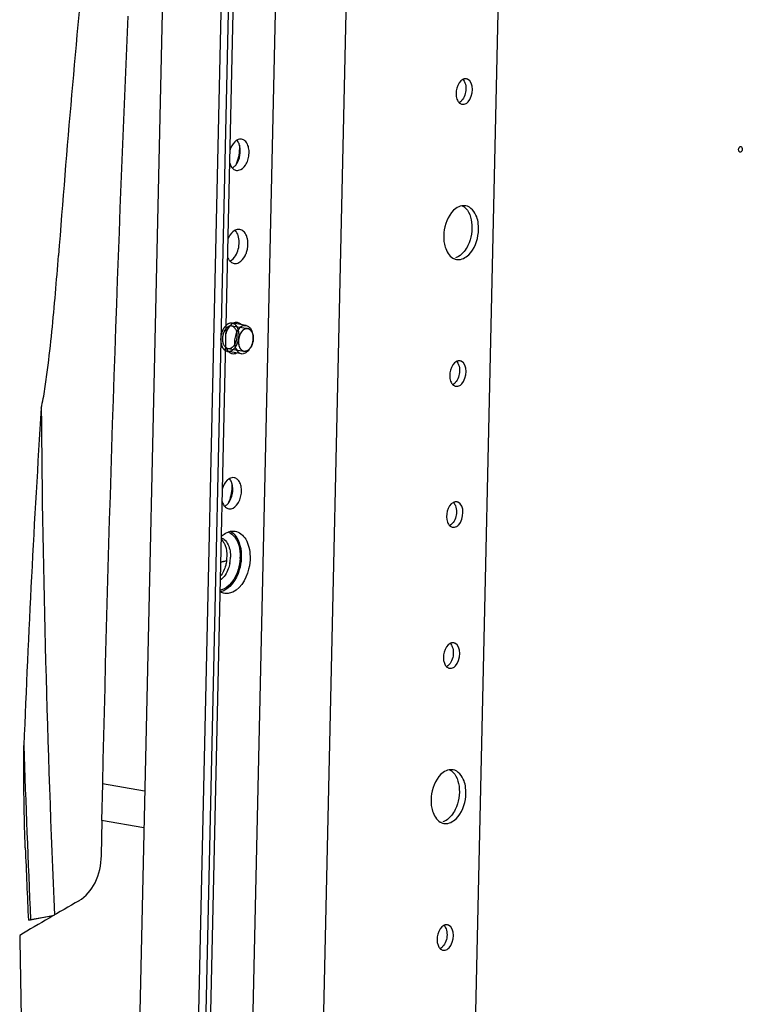
# Paper-space layout '177R0214_1_14' of a CAD drawing. Units: millimetres. Extents: x 0 to 864, y 0 to 559.
# Drawn here: x 129 to 148, y 290 to 316 of the extents above; entities that cross this region are included whole.
import ezdxf

# ---------------------------------------------------------------- set-up
doc = ezdxf.new("R2010")
doc.units = ezdxf.units.MM
doc.header["$LTSCALE"] = 47.498
doc.linetypes.add('HIDDEN', pattern=[0.2, 0.1, -0.1])
doc.layers.get('0').update_dxf_attribs({"linetype": 'CONTINUOUS'})
for name, color, linetype in [('02___PRT_ALL_AXES', 7, 'CONTINUOUS'), ('ACHSEN', 7, 'CONTINUOUS'), ('AXIS', 7, 'CONTINUOUS'), ('CHAMFER', 7, 'CONTINUOUS'), ('DEFAULT_2', 8, 'HIDDEN'), ('RUNDUNG', 7, 'CONTINUOUS')]:
    doc.layers.add(name, color=color, linetype=linetype)

psp = doc.layouts.new('177R0214_1_14')

# ---------------------------------------------------------------- linework, layer by layer
at = {"color": 3, "linetype": 'CONTINUOUS'}
for p, q in [((136.128, 455.043), (129.606, 163.908)), ((131.148, 163.613), (137.671, 454.748))]:
    psp.add_line(p, q, dxfattribs=at)
at = {"color": 7, "linetype": 'CONTINUOUS'}
for p, q in [((131.34, 163.649), (137.863, 454.784)), ((140.726, 445.425), (134.671, 175.186)), ((144.706, 445.391), (138.651, 175.152)), ((140.98, 314.119), (140.93, 314.12)), ((140.865, 313.456), (140.915, 313.456)), ((140.96, 310.797), (140.855, 310.798)), ((140.719, 309.395), (140.824, 309.395)), ((140.814, 306.736), (140.764, 306.737)), ((140.699, 306.073), (140.749, 306.072)), ((140.732, 303.044), (140.681, 303.045)), ((140.616, 302.381), (140.667, 302.38)), ((134.698, 301.5), (134.542, 301.471)), ((140.649, 299.352), (140.599, 299.353)), ((140.534, 298.689), (140.584, 298.688)), ((140.629, 296.03), (140.524, 296.03)), ((131.448, 295.659), (131.427, 294.699)), ((132.553, 295.474), (131.448, 295.659)), ((131.422, 293.783), (131.442, 294.699)), ((132.532, 294.514), (131.427, 294.699)), ((140.388, 294.628), (140.493, 294.627)), ((130.16, 292.21), (129.568, 292.099)), ((140.483, 291.969), (140.433, 291.969)), ((140.368, 291.306), (140.418, 291.305))]:
    psp.add_line(p, q, dxfattribs=at)
for centre, radius, start, end in [((476.618, 283.428), 347.299, 174.30426, 175.69501), ((1084.621, 274.293), 953.412, 177.507007, 178.715858), ((140.955, 313.984), 0.138, 68.1807, 79.4625), ((140.776, 309.692), 0.304, 239.9041, 245.3201), ((140.77, 309.68), 0.291, 245.2722, 259.8217), ((140.789, 306.601), 0.138, 68.1807, 79.4625), ((140.706, 302.909), 0.138, 68.1807, 79.4625), ((140.624, 299.217), 0.138, 68.1807, 79.4625), ((140.445, 294.925), 0.304, 239.9041, 245.3201), ((140.439, 294.913), 0.291, 245.2722, 259.8217), ((140.458, 291.834), 0.138, 68.1807, 79.4625)]:
    psp.add_arc(centre, radius, start, end, dxfattribs=at)
for centre, major_axis, ratio, start_param, end_param in [((165.207, 299.709), (51.222, 21.742), 0.157543, 2.237587, 2.279127), ((163.363, 217.443), (-18.326, 921.404), 0.035489, 1.48942, 1.498223)]:
    psp.add_ellipse(centre, major_axis=major_axis, ratio=ratio, start_param=start_param, end_param=end_param, dxfattribs=at)
for points in [[(140.885, 314.105), (140.725, 314.023), (140.668, 313.757), (140.73, 313.588)], [(140.94, 314.018), (140.96, 313.968), (140.967, 313.912), (140.966, 313.858)], [(141.025, 313.521), (141.16, 313.665), (141.189, 314.04), (141.006, 314.113)], [(140.966, 313.858), (140.964, 313.749), (140.927, 313.63), (140.853, 313.551)], [(140.868, 310.8), (140.939, 310.764), (140.996, 310.698), (141.034, 310.628)], [(141.034, 310.628), (141.078, 310.548), (141.103, 310.457), (141.115, 310.367)], [(140.398, 310.172), (140.381, 310.069), (140.377, 309.963), (140.39, 309.86)], [(141.115, 310.367), (141.142, 310.164), (141.106, 309.945), (141.017, 309.76)], [(141.281, 310.02), (141.298, 310.123), (141.302, 310.229), (141.288, 310.333)], [(141.017, 309.76), (140.962, 309.648), (140.882, 309.538), (140.775, 309.473)], [(140.72, 306.721), (140.559, 306.64), (140.502, 306.373), (140.565, 306.205)], [(140.775, 306.635), (140.794, 306.584), (140.801, 306.529), (140.8, 306.475)], [(140.859, 306.138), (140.995, 306.281), (141.024, 306.656), (140.841, 306.729)], [(140.8, 306.475), (140.798, 306.366), (140.762, 306.247), (140.687, 306.167)], [(140.637, 303.029), (140.477, 302.948), (140.419, 302.681), (140.482, 302.513)], [(140.692, 302.943), (140.711, 302.893), (140.719, 302.837), (140.718, 302.783)], [(140.777, 302.446), (140.912, 302.589), (140.941, 302.964), (140.758, 303.037)], [(140.718, 302.783), (140.715, 302.674), (140.679, 302.555), (140.604, 302.475)], [(140.554, 299.337), (140.394, 299.256), (140.337, 298.989), (140.4, 298.821)], [(140.694, 298.754), (140.829, 298.897), (140.858, 299.272), (140.675, 299.346)], [(140.635, 299.091), (140.633, 298.982), (140.597, 298.863), (140.522, 298.784)], [(140.609, 299.251), (140.629, 299.201), (140.636, 299.145), (140.635, 299.091)], [(140.537, 296.033), (140.608, 295.997), (140.665, 295.931), (140.703, 295.86)], [(140.703, 295.86), (140.747, 295.781), (140.772, 295.69), (140.784, 295.6)], [(140.784, 295.6), (140.811, 295.397), (140.775, 295.178), (140.686, 294.993)], [(140.95, 295.253), (140.967, 295.356), (140.971, 295.462), (140.958, 295.565)], [(140.067, 295.405), (140.05, 295.302), (140.046, 295.196), (140.059, 295.093)], [(140.686, 294.993), (140.632, 294.881), (140.551, 294.771), (140.444, 294.706)], [(140.389, 291.954), (140.229, 291.872), (140.171, 291.606), (140.234, 291.438)], [(140.444, 291.868), (140.463, 291.817), (140.471, 291.762), (140.47, 291.708)], [(140.528, 291.37), (140.664, 291.514), (140.693, 291.889), (140.51, 291.962)], [(140.47, 291.708), (140.467, 291.598), (140.431, 291.48), (140.356, 291.4)]]:
    psp.add_open_spline(points, degree=3, dxfattribs=at)
for points, knots in [([(140.93, 314.12), (140.922, 314.119), (140.907, 314.115), (140.892, 314.108), (140.885, 314.105)], [0, 0, 0, 0, 0.48795, 1, 1, 1, 1]), ([(140.89, 314.102), (140.901, 314.091), (140.92, 314.064), (140.934, 314.034), (140.94, 314.018)], [0, 0, 0, 0, 0.47814, 1, 1, 1, 1]), ([(140.73, 313.588), (140.737, 313.572), (140.751, 313.542), (140.771, 313.514), (140.782, 313.503)], [0, 0, 0, 0, 0.522232, 1, 1, 1, 1]), ([(140.782, 313.503), (140.785, 313.499), (140.793, 313.491), (140.802, 313.484), (140.806, 313.481)], [0, 0, 0, 0, 0.507537, 1, 1, 1, 1]), ([(140.822, 313.523), (140.816, 313.518), (140.805, 313.51), (140.793, 313.503), (140.787, 313.5)], [0, 0, 0, 0, 0.510254, 1, 1, 1, 1]), ([(140.853, 313.551), (140.848, 313.546), (140.838, 313.536), (140.827, 313.527), (140.822, 313.523)], [0, 0, 0, 0, 0.508875, 1, 1, 1, 1]), ([(140.915, 313.456), (140.935, 313.459), (140.975, 313.476), (141.009, 313.505), (141.025, 313.521)], [0, 0, 0, 0, 0.467966, 1, 1, 1, 1]), ([(140.806, 313.481), (140.815, 313.475), (140.834, 313.464), (140.854, 313.457), (140.864, 313.456)], [0, 0, 0, 0, 0.508215, 1, 1, 1, 1]), ([(140.855, 310.798), (140.801, 310.787), (140.553, 310.666), (140.434, 310.381), (140.398, 310.172)], [0, 0, 0, 0, 0.206275, 1, 1, 1, 1]), ([(141.288, 310.333), (141.281, 310.392), (141.243, 310.58), (141.094, 310.774), (140.96, 310.798)], [0, 0, 0, 0, 0.304277, 1, 1, 1, 1]), ([(140.824, 309.395), (140.878, 309.405), (141.126, 309.527), (141.245, 309.811), (141.281, 310.02)], [0, 0, 0, 0, 0.206275, 1, 1, 1, 1]), ([(140.39, 309.86), (140.396, 309.812), (140.429, 309.651), (140.521, 309.488), (140.623, 309.429)], [0, 0, 0, 0, 0.290361, 1, 1, 1, 1]), ([(140.775, 309.473), (140.762, 309.465), (140.735, 309.45), (140.706, 309.439), (140.692, 309.434)], [0, 0, 0, 0, 0.510924, 1, 1, 1, 1]), ([(140.764, 306.737), (140.757, 306.735), (140.741, 306.731), (140.727, 306.725), (140.72, 306.721)], [0, 0, 0, 0, 0.48795, 1, 1, 1, 1]), ([(140.725, 306.718), (140.735, 306.707), (140.755, 306.68), (140.769, 306.651), (140.775, 306.635)], [0, 0, 0, 0, 0.47814, 1, 1, 1, 1]), ([(140.565, 306.205), (140.571, 306.188), (140.585, 306.158), (140.605, 306.131), (140.616, 306.119)], [0, 0, 0, 0, 0.522232, 1, 1, 1, 1]), ([(140.616, 306.119), (140.62, 306.115), (140.628, 306.107), (140.636, 306.101), (140.641, 306.097)], [0, 0, 0, 0, 0.507537, 1, 1, 1, 1]), ([(140.656, 306.139), (140.651, 306.135), (140.639, 306.127), (140.627, 306.12), (140.621, 306.116)], [0, 0, 0, 0, 0.510254, 1, 1, 1, 1]), ([(140.641, 306.097), (140.649, 306.091), (140.668, 306.08), (140.689, 306.074), (140.699, 306.072)], [0, 0, 0, 0, 0.508215, 1, 1, 1, 1]), ([(140.687, 306.167), (140.682, 306.162), (140.672, 306.152), (140.662, 306.143), (140.656, 306.139)], [0, 0, 0, 0, 0.508875, 1, 1, 1, 1]), ([(140.749, 306.072), (140.769, 306.076), (140.81, 306.093), (140.843, 306.121), (140.859, 306.138)], [0, 0, 0, 0, 0.467966, 1, 1, 1, 1]), ([(140.681, 303.045), (140.674, 303.043), (140.659, 303.039), (140.644, 303.033), (140.637, 303.029)], [0, 0, 0, 0, 0.48795, 1, 1, 1, 1]), ([(140.642, 303.027), (140.653, 303.015), (140.672, 302.989), (140.686, 302.959), (140.692, 302.943)], [0, 0, 0, 0, 0.47814, 1, 1, 1, 1]), ([(140.482, 302.513), (140.488, 302.497), (140.503, 302.466), (140.523, 302.439), (140.533, 302.427)], [0, 0, 0, 0, 0.522232, 1, 1, 1, 1]), ([(140.533, 302.427), (140.537, 302.423), (140.545, 302.416), (140.554, 302.409), (140.558, 302.406)], [0, 0, 0, 0, 0.507537, 1, 1, 1, 1]), ([(140.574, 302.447), (140.568, 302.443), (140.557, 302.435), (140.545, 302.428), (140.538, 302.425)], [0, 0, 0, 0, 0.510254, 1, 1, 1, 1]), ([(140.558, 302.406), (140.567, 302.399), (140.585, 302.388), (140.606, 302.382), (140.616, 302.38)], [0, 0, 0, 0, 0.508215, 1, 1, 1, 1]), ([(140.604, 302.475), (140.6, 302.47), (140.59, 302.46), (140.579, 302.451), (140.574, 302.447)], [0, 0, 0, 0, 0.508875, 1, 1, 1, 1]), ([(140.667, 302.38), (140.686, 302.384), (140.727, 302.401), (140.761, 302.429), (140.777, 302.446)], [0, 0, 0, 0, 0.467966, 1, 1, 1, 1]), ([(140.599, 299.353), (140.591, 299.352), (140.576, 299.347), (140.561, 299.341), (140.554, 299.337)], [0, 0, 0, 0, 0.48795, 1, 1, 1, 1]), ([(140.559, 299.335), (140.57, 299.323), (140.589, 299.297), (140.603, 299.267), (140.609, 299.251)], [0, 0, 0, 0, 0.47814, 1, 1, 1, 1]), ([(140.4, 298.821), (140.406, 298.805), (140.42, 298.774), (140.44, 298.747), (140.451, 298.736)], [0, 0, 0, 0, 0.522232, 1, 1, 1, 1]), ([(140.451, 298.736), (140.455, 298.732), (140.462, 298.724), (140.471, 298.717), (140.475, 298.714)], [0, 0, 0, 0, 0.507537, 1, 1, 1, 1]), ([(140.491, 298.755), (140.485, 298.751), (140.474, 298.743), (140.462, 298.736), (140.456, 298.733)], [0, 0, 0, 0, 0.510254, 1, 1, 1, 1]), ([(140.475, 298.714), (140.484, 298.707), (140.503, 298.697), (140.523, 298.69), (140.534, 298.688)], [0, 0, 0, 0, 0.508215, 1, 1, 1, 1]), ([(140.522, 298.784), (140.517, 298.778), (140.507, 298.769), (140.496, 298.76), (140.491, 298.755)], [0, 0, 0, 0, 0.508875, 1, 1, 1, 1]), ([(140.584, 298.688), (140.604, 298.692), (140.645, 298.709), (140.678, 298.737), (140.694, 298.754)], [0, 0, 0, 0, 0.467966, 1, 1, 1, 1]), ([(140.524, 296.03), (140.47, 296.02), (140.222, 295.898), (140.103, 295.614), (140.067, 295.405)], [0, 0, 0, 0, 0.206275, 1, 1, 1, 1]), ([(140.958, 295.565), (140.95, 295.625), (140.912, 295.813), (140.763, 296.007), (140.629, 296.031)], [0, 0, 0, 0, 0.304277, 1, 1, 1, 1]), ([(140.493, 294.627), (140.547, 294.638), (140.795, 294.759), (140.914, 295.044), (140.95, 295.253)], [0, 0, 0, 0, 0.206275, 1, 1, 1, 1]), ([(140.059, 295.093), (140.066, 295.045), (140.098, 294.884), (140.19, 294.721), (140.292, 294.662)], [0, 0, 0, 0, 0.290361, 1, 1, 1, 1]), ([(140.444, 294.706), (140.431, 294.698), (140.404, 294.683), (140.376, 294.672), (140.361, 294.667)], [0, 0, 0, 0, 0.510924, 1, 1, 1, 1]), ([(130.836, 292.604), (131.017, 292.708), (131.324, 293.081), (131.416, 293.539), (131.422, 293.783)], [0, 0, 0, 0, 0.461953, 1, 1, 1, 1]), ([(140.433, 291.969), (140.426, 291.968), (140.41, 291.964), (140.396, 291.958), (140.389, 291.954)], [0, 0, 0, 0, 0.48795, 1, 1, 1, 1]), ([(140.394, 291.951), (140.404, 291.94), (140.424, 291.913), (140.438, 291.884), (140.444, 291.868)], [0, 0, 0, 0, 0.47814, 1, 1, 1, 1]), ([(140.234, 291.438), (140.24, 291.421), (140.254, 291.391), (140.274, 291.364), (140.285, 291.352)], [0, 0, 0, 0, 0.522232, 1, 1, 1, 1]), ([(140.285, 291.352), (140.289, 291.348), (140.297, 291.34), (140.305, 291.333), (140.31, 291.33)], [0, 0, 0, 0, 0.507537, 1, 1, 1, 1]), ([(140.326, 291.372), (140.32, 291.367), (140.309, 291.359), (140.296, 291.352), (140.29, 291.349)], [0, 0, 0, 0, 0.510254, 1, 1, 1, 1]), ([(140.31, 291.33), (140.319, 291.324), (140.337, 291.313), (140.358, 291.307), (140.368, 291.305)], [0, 0, 0, 0, 0.508215, 1, 1, 1, 1]), ([(140.356, 291.4), (140.351, 291.395), (140.342, 291.385), (140.331, 291.376), (140.326, 291.372)], [0, 0, 0, 0, 0.508875, 1, 1, 1, 1]), ([(140.418, 291.305), (140.438, 291.309), (140.479, 291.326), (140.513, 291.354), (140.528, 291.37)], [0, 0, 0, 0, 0.467966, 1, 1, 1, 1])]:
    psp.add_open_spline(points, degree=3, knots=knots, dxfattribs=at)
at = {"layer": '02___PRT_ALL_AXES', "color": 7, "linetype": 'CONTINUOUS'}
for p, q in [((135.21, 307.665), (134.873, 307.721)), ((135.156, 307.664), (135.21, 307.665)), ((135.086, 306.925), (134.748, 306.981)), ((135.086, 306.925), (135.139, 306.926)), ((134.542, 301.471), (134.698, 301.5)), ((129.568, 292.102), (130.185, 292.224)), ((129.51, 292.089), (129.509, 292.089))]:
    psp.add_line(p, q, dxfattribs=at)
for centre, radius, start, end in [((482.945, 282.928), 353.82, 176.34197, 177.77437), ((497.228, 308.526), 367.395, 180.47161, 182.54228), ((498.787, 308.654), 369.591, 181.85837, 182.56692), ((499.495, 308.723), 370.36, 182.28001, 182.57411)]:
    psp.add_arc(centre, radius, start, end, dxfattribs=at)
for points, knots in [([(129.845, 305.502), (129.887, 305.667), (129.942, 306.001), (130.035, 306.669), (130.127, 307.503), (130.22, 308.502), (130.274, 309.167), (130.299, 309.498)], [0, 0, 0, 0, 0.126477, 0.252329, 0.502734, 0.751897, 1, 1, 1, 1]), ([(135.156, 307.664), (135.089, 307.651), (134.997, 307.565), (134.933, 307.424), (134.905, 307.293), (134.908, 307.163), (134.943, 307.023), (135.026, 306.935), (135.086, 306.925)], [0, 0, 0, 0, 0.225731, 0.367866, 0.518051, 0.664557, 0.796777, 1, 1, 1, 1]), ([(135.211, 307.582), (135.152, 307.571), (135.044, 307.461), (135.003, 307.289), (135.017, 307.142), (135.054, 307.051), (135.118, 306.991), (135.173, 306.984), (135.198, 306.989)], [0, 0, 0, 0, 0.231636, 0.528609, 0.673324, 0.799193, 0.903992, 1, 1, 1, 1]), ([(135.211, 307.582), (135.232, 307.586), (135.28, 307.582), (135.318, 307.553), (135.333, 307.536)], [0, 0, 0, 0, 0.485003, 1, 1, 1, 1]), ([(135.257, 307.648), (135.27, 307.641), (135.326, 307.6), (135.358, 307.533), (135.372, 307.481)], [0, 0, 0, 0, 0.22187, 1, 1, 1, 1]), ([(135.333, 307.536), (135.339, 307.529), (135.362, 307.499), (135.377, 307.464), (135.384, 307.436)], [0, 0, 0, 0, 0.230821, 1, 1, 1, 1]), ([(129.429, 293.989), (129.42, 294.211), (129.392, 295.104), (129.387, 295.998), (129.391, 296.669)], [0, 0, 0, 0, 0.249084, 1, 1, 1, 1]), ([(129.568, 292.102), (129.56, 292.1), (129.541, 292.095), (129.521, 292.093), (129.51, 292.089)], [0, 0, 0, 0, 0.405666, 1, 1, 1, 1])]:
    psp.add_open_spline(points, degree=3, knots=knots, dxfattribs=at)
for points in [[(135.21, 307.665), (135.226, 307.662), (135.242, 307.656), (135.257, 307.648)], [(135.384, 307.436), (135.415, 307.321), (135.392, 307.183), (135.326, 307.085)], [(135.299, 307.045), (135.278, 307.015), (135.253, 306.986), (135.223, 306.964)], [(135.326, 307.085), (135.309, 307.06), (135.288, 307.037), (135.264, 307.019)], [(135.223, 306.964), (135.199, 306.946), (135.17, 306.931), (135.139, 306.926)], [(135.264, 307.019), (135.244, 307.004), (135.221, 306.993), (135.198, 306.989)]]:
    psp.add_open_spline(points, degree=3, dxfattribs=at)
at = {"layer": 'ACHSEN', "color": 7, "linetype": 'CONTINUOUS'}
for centre, radius, start, end in [((134.606, 312.259), 0.45, 15.5333, 16.6556), ((134.679, 309.81), 0.58, 8.3609, 9.1421), ((134.978, 307.509), 0.237, 116.273, 119.2848), ((134.918, 307.148), 0.238, 221.565, 224.478), ((134.408, 303.399), 0.45, 15.5333, 16.6556), ((135.018, 301.662), 0.663, 131.1897, 134.1522), ((134.87, 301.918), 0.363, 100.5819, 100.9074), ((134.72, 301.011), 0.369, 237.9799, 240.4908)]:
    psp.add_arc(centre, radius, start, end, dxfattribs=at)
for points, knots in [([(134.97, 312.515), (134.948, 312.503), (134.859, 312.434), (134.807, 312.327), (134.783, 312.243)], [0, 0, 0, 0, 0.21872, 1, 1, 1, 1]), ([(135.037, 312.388), (135.033, 312.401), (135.018, 312.446), (134.993, 312.489), (134.97, 312.515)], [0, 0, 0, 0, 0.269547, 1, 1, 1, 1]), ([(135.015, 311.727), (135.088, 311.74), (135.189, 311.836), (135.26, 311.991), (135.291, 312.134), (135.289, 312.278), (135.254, 312.404), (135.189, 312.501), (135.124, 312.534), (135.092, 312.54)], [0, 0, 0, 0, 0.224386, 0.365672, 0.51496, 0.660588, 0.792011, 0.903727, 1, 1, 1, 1]), ([(135.057, 312.187), (135.058, 312.204), (135.06, 312.268), (135.052, 312.334), (135.04, 312.38)], [0, 0, 0, 0, 0.260271, 1, 1, 1, 1]), ([(134.937, 311.865), (134.954, 311.886), (135.018, 311.982), (135.05, 312.099), (135.057, 312.187)], [0, 0, 0, 0, 0.23333, 1, 1, 1, 1]), ([(134.776, 311.932), (134.78, 311.918), (134.796, 311.867), (134.822, 311.818), (134.848, 311.789)], [0, 0, 0, 0, 0.271207, 1, 1, 1, 1]), ([(134.848, 311.789), (134.856, 311.793), (134.889, 311.814), (134.918, 311.842), (134.937, 311.865)], [0, 0, 0, 0, 0.234625, 1, 1, 1, 1]), ([(134.848, 311.789), (134.855, 311.781), (134.885, 311.751), (134.925, 311.731), (134.956, 311.726)], [0, 0, 0, 0, 0.267451, 1, 1, 1, 1]), ([(134.923, 310.157), (134.903, 310.147), (134.817, 310.089), (134.761, 309.997), (134.731, 309.923)], [0, 0, 0, 0, 0.220124, 1, 1, 1, 1]), ([(134.787, 309.348), (134.849, 309.378), (134.941, 309.481), (135.014, 309.662), (135.043, 309.892), (134.999, 310.08), (134.923, 310.156)], [0, 0, 0, 0, 0.227138, 0.431242, 0.643134, 1, 1, 1, 1]), ([(135.217, 310.021), (135.2, 310.06), (135.156, 310.13), (135.081, 310.171), (135.044, 310.177)], [0, 0, 0, 0, 0.539865, 1, 1, 1, 1]), ([(135.185, 309.49), (135.201, 309.52), (135.253, 309.648), (135.267, 309.792), (135.252, 309.894)], [0, 0, 0, 0, 0.247262, 1, 1, 1, 1]), ([(135.251, 309.902), (135.249, 309.913), (135.242, 309.953), (135.229, 309.993), (135.217, 310.021)], [0, 0, 0, 0, 0.260876, 1, 1, 1, 1]), ([(134.721, 309.452), (134.725, 309.442), (134.742, 309.405), (134.766, 309.37), (134.787, 309.349)], [0, 0, 0, 0, 0.266548, 1, 1, 1, 1]), ([(134.96, 309.29), (134.982, 309.294), (135.08, 309.33), (135.148, 309.419), (135.185, 309.49)], [0, 0, 0, 0, 0.216797, 1, 1, 1, 1]), ([(134.787, 309.349), (134.795, 309.341), (134.826, 309.313), (134.866, 309.294), (134.896, 309.289)], [0, 0, 0, 0, 0.264882, 1, 1, 1, 1]), ([(134.862, 307.716), (134.841, 307.704), (134.752, 307.635), (134.699, 307.527), (134.676, 307.443)], [0, 0, 0, 0, 0.21872, 1, 1, 1, 1]), ([(135.085, 307.686), (135.077, 307.693), (135.049, 307.719), (135.012, 307.736), (134.984, 307.74)], [0, 0, 0, 0, 0.264921, 1, 1, 1, 1]), ([(134.669, 307.132), (134.672, 307.118), (134.688, 307.067), (134.714, 307.019), (134.74, 306.99)], [0, 0, 0, 0, 0.271207, 1, 1, 1, 1]), ([(134.748, 306.981), (134.755, 306.974), (134.784, 306.948), (134.821, 306.931), (134.848, 306.927)], [0, 0, 0, 0, 0.264921, 1, 1, 1, 1]), ([(134.771, 303.655), (134.75, 303.643), (134.661, 303.574), (134.608, 303.466), (134.585, 303.382)], [0, 0, 0, 0, 0.21872, 1, 1, 1, 1]), ([(134.839, 303.528), (134.835, 303.54), (134.819, 303.585), (134.795, 303.628), (134.772, 303.654)], [0, 0, 0, 0, 0.269547, 1, 1, 1, 1]), ([(134.816, 302.866), (134.89, 302.88), (134.991, 302.975), (135.062, 303.13), (135.093, 303.274), (135.09, 303.417), (135.056, 303.544), (134.99, 303.64), (134.925, 303.674), (134.894, 303.679)], [0, 0, 0, 0, 0.224386, 0.365672, 0.51496, 0.660588, 0.792011, 0.903727, 1, 1, 1, 1]), ([(134.858, 303.327), (134.859, 303.343), (134.862, 303.408), (134.854, 303.473), (134.841, 303.519)], [0, 0, 0, 0, 0.260271, 1, 1, 1, 1]), ([(134.738, 303.005), (134.755, 303.026), (134.819, 303.122), (134.851, 303.238), (134.858, 303.327)], [0, 0, 0, 0, 0.23333, 1, 1, 1, 1]), ([(134.578, 303.071), (134.581, 303.057), (134.597, 303.006), (134.623, 302.958), (134.649, 302.929)], [0, 0, 0, 0, 0.271207, 1, 1, 1, 1]), ([(134.649, 302.929), (134.657, 302.921), (134.687, 302.891), (134.727, 302.871), (134.757, 302.866)], [0, 0, 0, 0, 0.267451, 1, 1, 1, 1]), ([(134.65, 302.929), (134.658, 302.933), (134.691, 302.954), (134.719, 302.982), (134.738, 303.005)], [0, 0, 0, 0, 0.234625, 1, 1, 1, 1]), ([(134.582, 302.161), (134.599, 302.176), (134.664, 302.227), (134.742, 302.264), (134.801, 302.275)], [0, 0, 0, 0, 0.269942, 1, 1, 1, 1]), ([(134.803, 302.275), (134.85, 302.249), (134.964, 302.143), (135.07, 301.895), (135.088, 301.684), (135.083, 301.572)], [0, 0, 0, 0, 0.206995, 0.572983, 1, 1, 1, 1]), ([(134.921, 302.277), (134.976, 302.268), (135.09, 302.215), (135.214, 302.061), (135.293, 301.854), (135.312, 301.698), (135.314, 301.615)], [0, 0, 0, 0, 0.20362, 0.433729, 0.700899, 1, 1, 1, 1]), ([(135.083, 301.572), (135.078, 301.467), (135.025, 301.125), (134.786, 300.738), (134.539, 300.69)], [0, 0, 0, 0, 0.293825, 1, 1, 1, 1]), ([(135.314, 301.615), (135.316, 301.504), (135.279, 301.135), (135.033, 300.701), (134.767, 300.651)], [0, 0, 0, 0, 0.291744, 1, 1, 1, 1])]:
    psp.add_open_spline(points, degree=3, knots=knots, dxfattribs=at)
for points in [[(135.033, 312.539), (135.011, 312.535), (134.989, 312.526), (134.97, 312.515)], [(135.092, 312.54), (135.073, 312.543), (135.052, 312.543), (135.033, 312.539)], [(134.956, 311.726), (134.975, 311.723), (134.996, 311.723), (135.015, 311.727)], [(134.98, 310.176), (134.96, 310.172), (134.941, 310.166), (134.923, 310.157)], [(135.044, 310.177), (135.023, 310.181), (135.001, 310.18), (134.98, 310.176)], [(134.896, 309.289), (134.917, 309.286), (134.939, 309.286), (134.96, 309.29)], [(134.926, 307.74), (134.907, 307.736), (134.89, 307.73), (134.873, 307.722)], [(134.984, 307.74), (134.965, 307.744), (134.945, 307.743), (134.926, 307.74)], [(134.848, 306.927), (134.868, 306.923), (134.888, 306.924), (134.907, 306.927)], [(134.907, 306.927), (134.926, 306.931), (134.943, 306.937), (134.96, 306.945)], [(134.835, 303.679), (134.812, 303.674), (134.791, 303.666), (134.771, 303.655)], [(134.894, 303.679), (134.874, 303.683), (134.854, 303.682), (134.835, 303.679)], [(134.757, 302.866), (134.777, 302.862), (134.797, 302.863), (134.816, 302.866)], [(134.803, 302.276), (134.842, 302.283), (134.882, 302.284), (134.921, 302.277)], [(134.649, 300.65), (134.61, 300.656), (134.572, 300.67), (134.538, 300.689)], [(134.767, 300.651), (134.728, 300.644), (134.688, 300.643), (134.649, 300.65)]]:
    psp.add_open_spline(points, degree=3, dxfattribs=at)
at = {"layer": 'AXIS', "color": 3, "linetype": 'CONTINUOUS'}
for p, q in [((135.037, 312.388), (135.035, 312.298)), ((134.838, 303.527), (134.836, 303.437))]:
    psp.add_line(p, q, dxfattribs=at)
at = {"layer": 'AXIS', "color": 7, "linetype": 'CONTINUOUS'}
for p, q in [((148.15, 312.203), (148.139, 312.203)), ((148.153, 312.351), (148.164, 312.351))]:
    psp.add_line(p, q, dxfattribs=at)
at = {"layer": 'AXIS', "color": 3, "linetype": 'CONTINUOUS'}
psp.add_arc((133.77, 301.634), 0.94, 351.7873, 358.6808, dxfattribs=at)
for points in [[(135.035, 312.298), (135.031, 312.15), (134.999, 311.999), (134.939, 311.864)], [(134.836, 303.437), (134.833, 303.289), (134.8, 303.139), (134.74, 303.003)], [(134.554, 302.067), (134.58, 302.044), (134.603, 302.016), (134.621, 301.986)]]:
    psp.add_open_spline(points, degree=3, dxfattribs=at)
at = {"layer": 'AXIS', "color": 7, "linetype": 'CONTINUOUS'}
for points, knots in [([(148.139, 312.203), (148.116, 312.208), (148.099, 312.254), (148.105, 312.287), (148.108, 312.297)], [0, 0, 0, 0, 0.68954, 1, 1, 1, 1]), ([(148.135, 312.342), (148.137, 312.344), (148.143, 312.348), (148.15, 312.35), (148.153, 312.351)], [0, 0, 0, 0, 0.526098, 1, 1, 1, 1]), ([(148.164, 312.351), (148.191, 312.346), (148.213, 312.271), (148.179, 312.209), (148.15, 312.203)], [0, 0, 0, 0, 0.47753, 1, 1, 1, 1])]:
    psp.add_open_spline(points, degree=3, knots=knots, dxfattribs=at)
psp.add_open_spline([(148.108, 312.297), (148.112, 312.314), (148.121, 312.331), (148.135, 312.342)], degree=3, dxfattribs=at)
at = {"layer": 'AXIS', "color": 3, "linetype": 'CONTINUOUS'}
for points, knots in [([(134.621, 301.986), (134.637, 301.961), (134.694, 301.845), (134.711, 301.712), (134.709, 301.612)], [0, 0, 0, 0, 0.226716, 1, 1, 1, 1]), ([(134.7, 301.5), (134.694, 301.462), (134.665, 301.319), (134.602, 301.181), (134.534, 301.098)], [0, 0, 0, 0, 0.263617, 1, 1, 1, 1])]:
    psp.add_open_spline(points, degree=3, knots=knots, dxfattribs=at)
at = {"layer": 'CHAMFER', "color": 7, "linetype": 'CONTINUOUS'}
for centre, radius, start, end in [((133.846, 301.62), 0.956, 348.3642, 353.8186), ((133.87, 301.618), 0.932, 353.7925, 358.6914), ((133.869, 301.622), 1.186, 357.3064, 358.7138), ((134.475, 301.067), 0.339, 278.5496, 280.5849)]:
    psp.add_arc(centre, radius, start, end, dxfattribs=at)
for points, knots in [([(134.732, 302.259), (134.782, 302.242), (135.003, 302.094), (135.059, 301.798), (135.055, 301.595)], [0, 0, 0, 0, 0.207162, 1, 1, 1, 1]), ([(134.557, 302.106), (134.586, 302.096), (134.711, 302.02), (134.77, 301.871), (134.789, 301.76)], [0, 0, 0, 0, 0.215961, 1, 1, 1, 1]), ([(134.782, 301.428), (134.772, 301.382), (134.727, 301.22), (134.632, 301.064), (134.533, 300.992)], [0, 0, 0, 0, 0.276069, 1, 1, 1, 1]), ([(135.054, 301.566), (135.049, 301.467), (134.998, 301.144), (134.771, 300.778), (134.538, 300.734)], [0, 0, 0, 0, 0.294195, 1, 1, 1, 1])]:
    psp.add_open_spline(points, degree=3, knots=knots, dxfattribs=at)
psp.add_open_spline([(134.789, 301.76), (134.799, 301.707), (134.802, 301.652), (134.801, 301.597)], degree=3, dxfattribs=at)
at = {"layer": 'DEFAULT_2', "color": 8, "linetype": 'HIDDEN'}
for p, q in [((134.834, 307.653), (135.254, 307.583)), ((134.734, 307.058), (135.154, 306.988))]:
    psp.add_line(p, q, dxfattribs=at)
for points, knots in [([(134.792, 307.725), (134.729, 307.713), (134.64, 307.633), (134.575, 307.501), (134.544, 307.377), (134.541, 307.25), (134.566, 307.136), (134.624, 307.02), (134.722, 306.976), (134.776, 306.986)], [0, 0, 0, 0, 0.20299, 0.330248, 0.465692, 0.599682, 0.722982, 0.829661, 1, 1, 1, 1]), ([(134.791, 307.652), (134.74, 307.643), (134.668, 307.579), (134.616, 307.472), (134.591, 307.373), (134.59, 307.271), (134.61, 307.141), (134.711, 307.047), (134.777, 307.059)], [0, 0, 0, 0, 0.206101, 0.335309, 0.472828, 0.608871, 0.73406, 1, 1, 1, 1]), ([(134.776, 306.986), (134.839, 306.998), (134.928, 307.078), (134.993, 307.21), (135.024, 307.335), (135.028, 307.461), (135.003, 307.576), (134.944, 307.691), (134.846, 307.735), (134.792, 307.725)], [0, 0, 0, 0, 0.20299, 0.330248, 0.465692, 0.599682, 0.722982, 0.829661, 1, 1, 1, 1]), ([(134.777, 307.059), (134.829, 307.068), (134.9, 307.132), (134.952, 307.239), (134.977, 307.339), (134.978, 307.441), (134.958, 307.57), (134.857, 307.665), (134.791, 307.652)], [0, 0, 0, 0, 0.206101, 0.335309, 0.472828, 0.608871, 0.73406, 1, 1, 1, 1]), ([(135.211, 307.582), (135.165, 307.574), (135.075, 307.5), (135.023, 307.371), (135.006, 307.224), (135.018, 307.073), (135.139, 306.978), (135.198, 306.989)], [0, 0, 0, 0, 0.183035, 0.416004, 0.539396, 0.764475, 1, 1, 1, 1]), ([(135.198, 306.989), (135.243, 306.997), (135.333, 307.071), (135.386, 307.2), (135.402, 307.347), (135.391, 307.498), (135.27, 307.593), (135.211, 307.582)], [0, 0, 0, 0, 0.183035, 0.416004, 0.539396, 0.764475, 1, 1, 1, 1])]:
    psp.add_open_spline(points, degree=3, knots=knots, dxfattribs=at)
at = {"layer": 'RUNDUNG', "color": 7, "linetype": 'CONTINUOUS'}
for p, q in [((136.708, 348.836), (134.963, 270.954)), ((135.541, 346.025), (133.895, 272.573))]:
    psp.add_line(p, q, dxfattribs=at)

doc.saveas('drawing.dxf')
